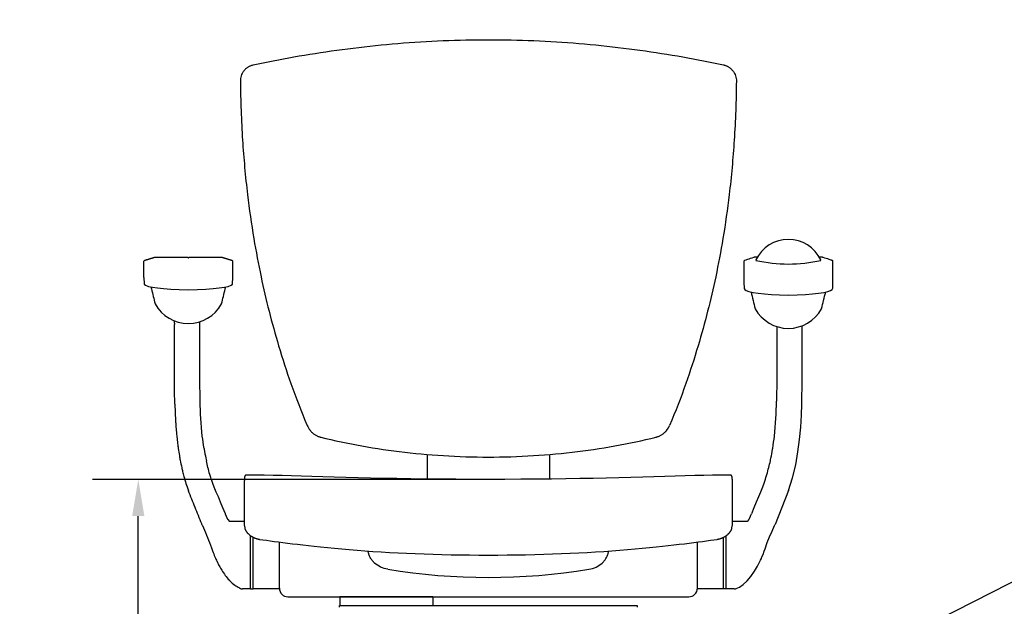
# Model space of a CAD drawing. Extents: x -16892 to -2042, y -70995 to -56756.
# Drawn here: x -15891 to -15085, y -70431 to -69951 of the extents above; entities that cross this region are included whole.
import ezdxf

# ---------------------------------------------------------------- set-up
doc = ezdxf.new("R2010")
doc.units = 0
doc.header["$LTSCALE"] = 75
doc.header["$PDMODE"] = 35
doc.header["$PDSIZE"] = 5
doc.layers.get('0').update_dxf_attribs({"linetype": 'CONTINUOUS'})
doc.layers.get('Defpoints').update_dxf_attribs({"linetype": 'CONTINUOUS'})
for name, color, linetype in [('06___PRT_ALL_SURFS', 7, 'CONTINUOUS'), ('AXIS', 7, 'CONTINUOUS'), ('SURF', 7, 'CONTINUOUS')]:
    doc.layers.add(name, color=color, linetype=linetype)
doc.styles.get("Standard").update_dxf_attribs({"font": 'simplex'})
doc.dimstyles.get("Standard").update_dxf_attribs({"dimscale": 15, "dimtxt": 3, "dimasz": 2, "dimexe": 2.5, "dimexo": 0, "dimgap": 0.1, "dimtad": 0, "dimdec": 1, "dimzin": 1, "dimdsep": 46, "dimtxsty": 'Standard', "dimcen": -3, "dimdle": 1.25, "dimclrd": 6, "dimclre": 6, "dimclrt": 6, "dimadec": 1, "dimazin": 0, "dimtfac": 1, "dimtdec": 1, "dimtofl": 0, "dimtmove": 2, "dimatfit": 3, "dimfxl": 1, "dimtvp": 1.5, "dimtolj": 1, "dimtzin": 1, "dimarcsym": 0})

# ---------------------------------------------------------------- blocks, each defined once
blk = doc.blocks.new('*D887')
at = {"color": 6, "lineweight": -2}
blk.add_line((-14131.2, -70493.02), (-13921.57, -70493.02), dxfattribs=at)
for start, end in [(17.22146, 24.70629), (2.29371, 9.77854)]:
    blk.add_arc((-14708.5, -70493.02), 749.44, start, end, dxfattribs=at)
at = {"color": 6}
for points in [[(-14023.17, -70177.6), (-14032.17, -70181.96), (-14040.75, -70152.79)], [(-13964.67, -70463.13), (-13954.67, -70462.93), (-13959.07, -70493.02)]]:
    blk.add_solid(points, dxfattribs=at)
at = {"layer": 'Defpoints', "color": 0}
for p in [(-13014.77, -69630.02), (-13968.3, -70375.79), (-14430.2, -70493.02), (-14131.2, -70493.02), (-15693.57, -70994.94)]:
    blk.add_point(p, dxfattribs=at)
at = {"color": 6, "insert": (-13979.78, -70318.07), "char_height": 45, "attachment_point": 5, "rotation": 283.5}
blk.add_mtext('\\A1;27%%d', dxfattribs=at)
blk = doc.blocks.new('TWO87-va-rvp485')
at = {"color": 7, "linetype": 'Continuous'}
for p, q in [((-281.95, 665.12), (-281.95, 678.08)), ((-273.48, 681.46), (-281.24, 679.03)), ((-281.24, 679.03), (-273.48, 681.46)), ((-273.48, 681.46), (-273.33, 681.48)), ((-245.84, 681.48), (-273.33, 681.48)), ((-217.67, 681.48), (-245.16, 681.48)), ((-217.67, 681.48), (-217.52, 681.46)), ((-217.52, 681.46), (-209.76, 679.03)), ((-209.76, 679.03), (-217.52, 681.46)), ((-209.06, 678.04), (-209.05, 678.08)), ((-209.05, 665.12), (-209.05, 678.08)), ((209.05, 678.11), (209.06, 678.07)), ((209.05, 678.11), (209.05, 661.33)), ((210.55, 679.31), (209.71, 679.05)), ((211.2, 679.52), (210.55, 679.31)), ((212.07, 679.81), (211.2, 679.52)), ((213.11, 680.15), (212.07, 679.81)), ((214.29, 680.54), (213.11, 680.15)), ((215.55, 680.96), (214.29, 680.54)), ((216.9, 681.41), (215.55, 680.96)), ((217.33, 681.55), (216.9, 681.41)), ((217.4, 681.57), (217.32, 681.55)), ((217.47, 681.59), (217.4, 681.57)), ((217.55, 681.6), (217.47, 681.59)), ((217.64, 681.6), (217.55, 681.6)), ((217.74, 681.61), (217.64, 681.6)), ((217.87, 681.62), (217.74, 681.61)), ((218.03, 681.63), (217.87, 681.62)), ((218.2, 681.63), (218.03, 681.63)), ((218.4, 681.64), (218.2, 681.63)), ((218.62, 681.65), (218.4, 681.64)), ((218.87, 681.65), (218.62, 681.65)), ((219.13, 681.66), (218.87, 681.65)), ((219.41, 681.66), (219.13, 681.66)), ((219.7, 681.67), (219.41, 681.66)), ((220.12, 681.68), (219.7, 681.67)), ((271.29, 681.67), (270.93, 681.68)), ((271.59, 681.66), (271.29, 681.67)), ((271.87, 681.66), (271.59, 681.66)), ((272.13, 681.65), (271.87, 681.66)), ((272.37, 681.65), (272.13, 681.65)), ((272.59, 681.64), (272.37, 681.65)), ((272.79, 681.63), (272.59, 681.64)), ((272.97, 681.63), (272.79, 681.63)), ((273.13, 681.62), (272.97, 681.63)), ((273.26, 681.61), (273.13, 681.62)), ((273.36, 681.6), (273.26, 681.61)), ((273.45, 681.6), (273.36, 681.6)), ((273.53, 681.59), (273.45, 681.6)), ((273.6, 681.57), (273.53, 681.59)), ((273.68, 681.55), (273.6, 681.57)), ((274, 681.44), (273.67, 681.55)), ((275.29, 681.01), (274, 681.44)), ((276.52, 680.6), (275.29, 681.01)), ((277.68, 680.22), (276.52, 680.6)), ((278.75, 679.87), (277.68, 680.22)), ((279.66, 679.57), (278.75, 679.87)), ((280.37, 679.34), (279.66, 679.57)), ((280.81, 679.2), (280.37, 679.34)), ((281.95, 675.81), (281.95, 678.11)), ((-209.05, 671.7), (-209.05, 671.69)), ((-209.05, 671.59), (-209.05, 671.58)), ((281.95, 661.33), (281.95, 675.81)), ((-281.94, 665.08), (-281.95, 665.12)), ((-281.94, 665.08), (-281.73, 660.02)), ((-209.27, 660.02), (-209.06, 665.08)), ((-209.05, 665.12), (-209.06, 665.08)), ((209.05, 661.33), (209.06, 661.26)), ((209.06, 661.26), (209.27, 656.22)), ((281.74, 656.24), (281.94, 661.26)), ((281.94, 661.26), (281.95, 661.33)), ((-281.73, 660.02), (-281.73, 660.02)), ((-281.62, 659.72), (-280.49, 658.71)), ((-280.49, 658.71), (-278.18, 657.84)), ((-278.18, 657.84), (-274.92, 657.13)), ((-274.92, 657.13), (-270.81, 656.51)), ((-270.81, 656.51), (-265.81, 655.96)), ((-265.81, 655.96), (-259.88, 655.52)), ((-259.88, 655.52), (-252.93, 655.23)), ((-252.93, 655.23), (-245.5, 655.12)), ((-245.5, 655.12), (-238.04, 655.23)), ((-238.04, 655.23), (-231.09, 655.53)), ((-231.09, 655.53), (-225.15, 655.97)), ((-225.15, 655.97), (-220.14, 656.51)), ((-220.14, 656.51), (-216.02, 657.14)), ((-216.02, 657.14), (-212.77, 657.86)), ((-212.77, 657.86), (-210.49, 658.72)), ((-210.49, 658.72), (-209.38, 659.72)), ((209.27, 656.22), (209.75, 655.27)), ((209.75, 655.27), (211.01, 654.47)), ((211.01, 654.47), (213.22, 653.67)), ((213.22, 653.67), (216.57, 652.88)), ((216.57, 652.88), (220.85, 652.18)), ((270.22, 652.18), (274.51, 652.9)), ((274.51, 652.9), (277.84, 653.69)), ((277.84, 653.69), (280.02, 654.48)), ((280.02, 654.48), (281.25, 655.27)), ((281.25, 655.27), (281.74, 656.24)), ((220.85, 652.18), (225.87, 651.59)), ((225.87, 651.59), (231.59, 651.13)), ((231.59, 651.13), (238.27, 650.81)), ((238.27, 650.81), (245.5, 650.71)), ((245.5, 650.71), (252.76, 650.81)), ((252.76, 650.81), (259.45, 651.13)), ((259.45, 651.13), (265.18, 651.6)), ((265.18, 651.6), (270.22, 652.18)), ((-236.04, 628.37), (-236.01, 628.94)), ((-236.11, 603.55), (-236.1, 626.09)), ((-236.1, 626.1), (-236.09, 626.81)), ((-236.09, 626.81), (-236.07, 627.59)), ((-236.07, 627.59), (-236.04, 628.37)), ((236.1, 624.95), (236.11, 603.55)), ((256.89, 602.79), (256.9, 625.66)), ((-236.12, 582.58), (-236.11, 603.55)), ((236.11, 603.55), (236.12, 582.58)), ((256.87, 581.13), (256.89, 602.79)), ((-235.87, 564), (-236.12, 582.58)), ((236.12, 582.58), (235.87, 564)), ((256.57, 561.9), (256.87, 581.13)), ((-235.87, 564), (-235.87, 563.91)), ((-235.87, 563.91), (-235.87, 564)), ((235.87, 564), (235.87, 563.91)), ((-256.56, 561.81), (-256.56, 561.9)), ((-256.55, 561.7), (-256.56, 561.81)), ((-256.55, 561.5), (-256.55, 561.7)), ((256.21, 552.39), (256.55, 561.5)), ((256.55, 561.5), (256.57, 561.9)), ((255.61, 542.63), (256.21, 552.39)), ((254.69, 532.69), (255.61, 542.63)), ((253.35, 522.48), (254.69, 532.69)), ((251.46, 511.99), (253.35, 522.48)), ((248.85, 501.25), (251.46, 511.99)), ((-226.59, 499.86), (-226.82, 500.54)), ((-225.43, 496.54), (-226.59, 499.86)), ((226.59, 499.86), (225.43, 496.54)), ((226.82, 500.54), (226.59, 499.86)), ((245.51, 490.75), (248.85, 501.25)), ((-224.24, 493.5), (-225.43, 496.54)), ((-222.62, 489.61), (-224.24, 493.5)), ((224.24, 493.5), (222.62, 489.61)), ((225.43, 496.54), (224.24, 493.5)), ((-245.42, 490.78), (-245.49, 490.95)), ((-245.39, 490.69), (-245.42, 490.78)), ((-220.94, 485.57), (-222.62, 489.61)), ((-219.14, 481.28), (-220.94, 485.57)), ((220.94, 485.57), (219.14, 481.28)), ((222.62, 489.61), (220.94, 485.57)), ((-217.21, 476.64), (-219.14, 481.28)), ((-215.21, 471.87), (-217.21, 476.64)), ((219.14, 481.28), (217.21, 476.64)), ((-214.97, 471.28), (-215.22, 471.89)), ((-214.84, 470.94), (-214.97, 471.27)), ((-214.73, 470.68), (-214.84, 470.94)), ((-214.66, 470.49), (-214.73, 470.68)), ((-214.58, 470.31), (-214.66, 470.49)), ((-214.5, 470.11), (-214.58, 470.31)), ((-214.4, 469.88), (-214.5, 470.11)), ((-214.3, 469.65), (-214.4, 469.88)), ((-214.2, 469.42), (-214.3, 469.65)), ((-214.1, 469.19), (-214.2, 469.42)), ((-213.99, 468.97), (-214.1, 469.19)), ((-213.89, 468.75), (-213.99, 468.97)), ((-213.78, 468.51), (-213.89, 468.75)), ((-213.67, 468.27), (-213.78, 468.51)), ((-213.55, 468.02), (-213.67, 468.27)), ((-213.42, 467.76), (-213.55, 468.02)), ((-213.29, 467.5), (-213.42, 467.76)), ((-213.14, 467.19), (-213.29, 467.5)), ((213.36, 467.63), (213.14, 467.19)), ((213.49, 467.9), (213.36, 467.63)), ((213.62, 468.16), (213.49, 467.9)), ((213.74, 468.41), (213.62, 468.16)), ((213.85, 468.66), (213.74, 468.41)), ((213.96, 468.89), (213.85, 468.66)), ((214.07, 469.13), (213.96, 468.89)), ((214.17, 469.36), (214.07, 469.13)), ((214.28, 469.6), (214.17, 469.36)), ((214.47, 470.06), (215.22, 471.89)), ((-234.43, 463.24), (-234.56, 463.53)), ((-234.11, 462.52), (-234.43, 463.24)), ((-234.12, 462.53), (-233.98, 462.22)), ((-199.73, 465.4), (-211.77, 465.4)), ((211.77, 465.4), (199.73, 465.4)), ((213.14, 467.19), (211.77, 465.4)), ((232.11, 457.55), (234.1, 462.15)), ((234.1, 462.15), (234.43, 462.9)), ((234.43, 462.9), (234.55, 463.18)), ((234.55, 463.19), (234.55, 463.18)), ((-192.5, 410.4), (-192.5, 452.67)), ((192.5, 410.4), (192.5, 452.67)), ((228.23, 448.25), (230.17, 452.97)), ((230.17, 452.97), (232.11, 457.55)), ((-226.24, 443.25), (-226.2, 443.11)), ((-171, 423.32), (-171, 448.71)), ((171, 423.32), (171, 448.71)), ((225.68, 441.18), (226.36, 443.21)), ((226.36, 443.21), (228.23, 448.25)), ((226.36, 443.21), (226.36, 443.21)), ((-98.42, 441.37), (-98.38, 441.11)), ((98.42, 441.37), (98.38, 441.11)), ((222.66, 433.82), (223.36, 435.36)), ((223.36, 435.36), (223.85, 436.48)), ((223.85, 436.48), (224.73, 438.63)), ((224.73, 438.63), (225.68, 441.18)), ((-222.08, 432.84), (-222.04, 432.76)), ((217.69, 424.78), (220.26, 429.1)), ((220.26, 429.1), (220.83, 430.16)), ((220.83, 430.16), (221.59, 431.63)), ((221.59, 431.63), (222.13, 432.71)), ((222.13, 432.71), (222.66, 433.82)), ((-171, 410.9), (-171, 423.32)), ((171, 410.9), (171, 423.32)), ((211.69, 416.96), (214.64, 420.45)), ((214.64, 420.45), (217.69, 424.78)), ((202.79, 410.64), (205.38, 411.74)), ((205.38, 411.74), (208.58, 413.99)), ((208.58, 413.99), (211.69, 416.96)), ((-202.79, 410.64), (-202.8, 410.64)), ((-202.8, 410.64), (-202.14, 410.5)), ((-202.14, 410.5), (-201.32, 410.41)), ((-201.32, 410.41), (-201.08, 410.4)), ((-194.57, 410.4), (-201.08, 410.4)), ((-170.98, 410.4), (-192.5, 410.4)), ((-164, 403.9), (164, 403.9)), ((192.5, 410.4), (171, 410.4)), ((201.08, 410.4), (194.57, 410.4)), ((201.08, 410.4), (201.32, 410.41)), ((201.32, 410.41), (202.14, 410.5)), ((202.14, 410.5), (202.79, 410.64)), ((-121.67, 395.4), (-121.67, 396.9))]:
    blk.add_line(p, q, dxfattribs=at)
at = {"color": 2, "linetype": 'Continuous'}
for p, q in [((218.93, 679.56), (218.88, 679.37)), ((218.88, 679.37), (218.88, 679.37)), ((272.12, 679.37), (272.07, 679.56)), ((272.12, 679.37), (272.12, 679.37))]:
    blk.add_line(p, q, dxfattribs=at)
for p, q in [((280.81, 679.2), (281.24, 679.07)), ((281.95, 678.11), (281.95, 678.11)), ((-281.62, 659.73), (-281.62, 659.72)), ((-209.38, 659.72), (-209.37, 659.74)), ((-272.69, 643.53), (-272.65, 643.47)), ((-218.31, 643.53), (-218.35, 643.47)), ((218.33, 639.52), (218.36, 639.5)), ((272.67, 639.52), (272.64, 639.5)), ((-256.9, 626.08), (-256.9, 626.02)), ((-236.1, 626.1), (-236.1, 626.09)), ((-256.55, 561.5), (-255.95, 547.74)), ((245.51, 490.75), (234.55, 463.19)), ((217.21, 476.64), (215.22, 471.89)), ((214.47, 470.06), (214.28, 469.6)), ((-213.14, 467.19), (-211.77, 465.4)), ((-194.57, 410.4), (-194.5, 410.4)), ((-45.5, 403.9), (-121.5, 403.9))]:
    blk.add_line(p, q)
at = {"color": 0, "linetype": 'Continuous'}
for p, q in [((-50, 520.34), (-50, 500.23)), ((50, 520.34), (50, 500.23))]:
    blk.add_line(p, q, dxfattribs=at)
at = {"color": 6, "linetype": 'Continuous'}
for p, q in [((-199.65, 499.6), (-199.66, 499.4)), ((-199.64, 499.79), (-199.65, 499.6)), ((-199.63, 499.96), (-199.64, 499.79)), ((-199.62, 500.26), (-199.63, 500.12)), ((-199.63, 500.12), (-199.63, 499.96)), ((-199.61, 500.39), (-199.62, 500.26)), ((-199.6, 500.6), (-199.61, 500.5)), ((-199.61, 500.5), (-199.61, 500.39)), ((-199.59, 500.79), (-199.6, 500.6)), ((-199.58, 500.95), (-199.59, 500.79)), ((-199.57, 501.1), (-199.58, 500.95)), ((-199.56, 501.23), (-199.57, 501.1)), ((-199.54, 501.36), (-199.56, 501.23)), ((-199.53, 501.47), (-199.54, 501.41)), ((-199.54, 501.41), (-199.54, 501.36)), ((-199.52, 501.57), (-199.53, 501.52)), ((-199.53, 501.52), (-199.53, 501.47)), ((-199.51, 501.67), (-199.52, 501.62)), ((-199.52, 501.62), (-199.52, 501.57)), ((-199.5, 501.71), (-199.51, 501.67)), ((-199.49, 501.8), (-199.5, 501.76)), ((-199.5, 501.76), (-199.5, 501.71)), ((-199.48, 501.84), (-199.49, 501.8)), ((-199.47, 501.93), (-199.48, 501.89)), ((-199.48, 501.89), (-199.48, 501.84)), ((-199.46, 501.97), (-199.47, 501.93)), ((-199.45, 502.04), (-199.46, 502)), ((-199.46, 502), (-199.46, 501.97)), ((-199.44, 502.08), (-199.45, 502.04)), ((-199.43, 502.12), (-199.44, 502.08)), ((-199.42, 502.16), (-199.43, 502.12)), ((-199.41, 502.2), (-199.42, 502.16)), ((-199.4, 502.24), (-199.41, 502.2)), ((-199.39, 502.27), (-199.4, 502.24)), ((-199.38, 502.31), (-199.39, 502.27)), ((-199.36, 502.35), (-199.38, 502.31)), ((-199.35, 502.39), (-199.36, 502.35)), ((-199.33, 502.43), (-199.35, 502.39)), ((-199.31, 502.48), (-199.33, 502.43)), ((-199.3, 502.52), (-199.31, 502.48)), ((-199.28, 502.56), (-199.3, 502.52)), ((-199.25, 502.6), (-199.28, 502.56)), ((-199.23, 502.65), (-199.25, 502.6)), ((-199.2, 502.69), (-199.23, 502.65)), ((-199.17, 502.74), (-199.2, 502.69)), ((-199.14, 502.78), (-199.17, 502.74)), ((-199.11, 502.83), (-199.14, 502.78)), ((-199.07, 502.87), (-199.11, 502.83)), ((-199.04, 502.92), (-199.07, 502.87)), ((-199, 502.96), (-199.04, 502.92)), ((-198.95, 503), (-199, 502.96)), ((-198.91, 503.04), (-198.95, 503)), ((-198.86, 503.08), (-198.91, 503.04)), ((-198.81, 503.12), (-198.86, 503.08)), ((-198.76, 503.16), (-198.81, 503.12)), ((-198.71, 503.2), (-198.76, 503.16)), ((-198.65, 503.23), (-198.71, 503.2)), ((-198.59, 503.27), (-198.65, 503.23)), ((-198.52, 503.3), (-198.59, 503.27)), ((-198.46, 503.33), (-198.52, 503.3)), ((-198.39, 503.35), (-198.46, 503.33)), ((-198.32, 503.37), (-198.39, 503.35)), ((-198.25, 503.39), (-198.32, 503.37)), ((-198.17, 503.41), (-198.25, 503.39)), ((-198.1, 503.42), (-198.17, 503.41)), ((-198.02, 503.43), (-198.1, 503.42)), ((-197.95, 503.44), (-198.02, 503.43)), ((-197.88, 503.44), (-197.95, 503.44)), ((13.51, 499.97), (0, 499.95)), ((26.61, 500.03), (13.51, 499.97)), ((39.27, 500.12), (26.61, 500.03)), ((51.53, 500.25), (39.27, 500.12)), ((63.37, 500.4), (51.53, 500.25)), ((74.81, 500.57), (63.37, 500.4)), ((85.86, 500.77), (74.81, 500.57)), ((96.52, 500.98), (85.86, 500.77)), ((106.8, 501.21), (96.52, 500.98)), ((116.71, 501.45), (106.8, 501.21)), ((126.28, 501.71), (116.71, 501.45)), ((135.51, 501.98), (126.28, 501.71)), ((144.41, 502.25), (135.51, 501.98)), ((152.95, 502.53), (144.41, 502.25)), ((161.09, 502.8), (152.95, 502.53)), ((168.82, 503.01), (161.09, 502.8)), ((176.2, 503.17), (168.82, 503.01)), ((183.44, 503.3), (176.2, 503.17)), ((190.72, 503.38), (183.44, 503.3)), ((197.88, 503.44), (190.72, 503.38)), ((197.95, 503.44), (197.88, 503.44)), ((198.02, 503.43), (197.95, 503.44)), ((198.1, 503.42), (198.02, 503.43)), ((198.17, 503.41), (198.1, 503.42)), ((198.25, 503.39), (198.17, 503.41)), ((198.32, 503.37), (198.25, 503.39)), ((198.39, 503.35), (198.32, 503.37)), ((198.46, 503.33), (198.39, 503.35)), ((198.52, 503.3), (198.46, 503.33)), ((198.59, 503.27), (198.52, 503.3)), ((198.65, 503.23), (198.59, 503.27)), ((198.71, 503.2), (198.65, 503.23)), ((198.76, 503.16), (198.71, 503.2)), ((198.81, 503.12), (198.76, 503.16)), ((198.86, 503.08), (198.81, 503.12)), ((198.91, 503.04), (198.86, 503.08)), ((198.95, 503), (198.91, 503.04)), ((199, 502.96), (198.95, 503)), ((199.04, 502.92), (199, 502.96)), ((199.07, 502.87), (199.04, 502.92)), ((199.11, 502.83), (199.07, 502.87)), ((199.14, 502.78), (199.11, 502.83)), ((199.17, 502.74), (199.14, 502.78)), ((199.2, 502.69), (199.17, 502.74)), ((199.23, 502.65), (199.2, 502.69)), ((199.25, 502.6), (199.23, 502.65)), ((199.28, 502.56), (199.25, 502.6)), ((199.3, 502.52), (199.28, 502.56)), ((199.31, 502.48), (199.3, 502.52)), ((199.33, 502.43), (199.31, 502.48)), ((199.35, 502.39), (199.33, 502.43)), ((199.36, 502.35), (199.35, 502.39)), ((199.38, 502.31), (199.36, 502.35)), ((199.39, 502.27), (199.38, 502.31)), ((199.4, 502.24), (199.39, 502.27)), ((199.41, 502.2), (199.4, 502.24)), ((199.42, 502.16), (199.41, 502.2)), ((199.43, 502.12), (199.42, 502.16)), ((199.44, 502.08), (199.43, 502.12)), ((199.45, 502.04), (199.44, 502.08)), ((199.46, 502), (199.45, 502.04)), ((199.46, 501.97), (199.46, 502)), ((199.47, 501.93), (199.46, 501.97)), ((199.48, 501.89), (199.47, 501.93)), ((199.48, 501.84), (199.48, 501.89)), ((199.49, 501.8), (199.48, 501.84)), ((199.5, 501.76), (199.49, 501.8)), ((199.5, 501.71), (199.5, 501.76)), ((199.51, 501.67), (199.5, 501.71)), ((199.52, 501.62), (199.51, 501.67)), ((199.52, 501.57), (199.52, 501.62)), ((199.53, 501.52), (199.52, 501.57)), ((199.53, 501.47), (199.53, 501.52)), ((199.54, 501.41), (199.53, 501.47)), ((199.54, 501.36), (199.54, 501.41)), ((199.56, 501.23), (199.54, 501.36)), ((199.57, 501.1), (199.56, 501.23)), ((199.58, 500.95), (199.57, 501.1)), ((199.59, 500.79), (199.58, 500.95)), ((199.6, 500.6), (199.59, 500.79)), ((199.61, 500.5), (199.6, 500.6)), ((199.61, 500.39), (199.61, 500.5)), ((199.62, 500.26), (199.61, 500.39)), ((199.63, 500.12), (199.62, 500.26)), ((199.63, 499.97), (199.63, 500.12)), ((199.64, 499.79), (199.63, 499.97)), ((199.65, 499.6), (199.64, 499.79)), ((199.66, 499.41), (199.65, 499.6)), ((-199.7, 497.6), (-199.71, 466.67)), ((-199.69, 498.19), (-199.7, 497.9)), ((-199.7, 497.9), (-199.7, 497.6)), ((-199.68, 498.47), (-199.69, 498.19)), ((-199.67, 498.96), (-199.68, 498.72)), ((-199.68, 498.72), (-199.68, 498.47)), ((-199.66, 499.19), (-199.67, 498.96)), ((-199.66, 499.4), (-199.66, 499.19)), ((199.66, 499.19), (199.66, 499.41)), ((199.67, 498.97), (199.66, 499.19)), ((199.68, 498.72), (199.67, 498.97)), ((199.68, 498.47), (199.68, 498.72)), ((199.69, 498.19), (199.68, 498.47)), ((199.7, 497.9), (199.69, 498.19)), ((199.7, 497.6), (199.7, 497.9)), ((199.71, 466.67), (199.7, 497.6)), ((-199.74, 464.7), (-199.75, 464.21)), ((-199.75, 464.21), (-199.75, 463.68)), ((-199.75, 463.68), (-199.75, 463.48)), ((-199.75, 463.48), (-199.74, 463.27)), ((-199.73, 465.57), (-199.74, 465.15)), ((-199.74, 465.15), (-199.74, 464.7)), ((-199.74, 463.27), (-199.72, 463.05)), ((-199.72, 465.96), (-199.73, 465.57)), ((-199.71, 466.67), (-199.72, 466.33)), ((-199.72, 466.33), (-199.72, 465.96)), ((-199.72, 463.05), (-199.69, 462.83)), ((-199.69, 462.83), (-199.68, 462.8)), ((-199.28, 460.21), (-199.25, 460.03)), ((-199.25, 460.03), (-199.2, 459.82)), ((-199.2, 459.82), (-199.15, 459.6)), ((-199.15, 459.6), (-199.08, 459.37)), ((-199.08, 459.37), (-199, 459.14)), ((199, 459.15), (199.08, 459.37)), ((199.08, 459.37), (199.15, 459.6)), ((199.15, 459.6), (199.2, 459.82)), ((199.2, 459.82), (199.25, 460.04)), ((199.25, 460.04), (199.28, 460.21)), ((199.28, 460.21), (199.69, 462.83)), ((199.69, 462.83), (199.72, 463.05)), ((199.72, 466.33), (199.71, 466.67)), ((199.72, 465.96), (199.72, 466.33)), ((199.73, 465.57), (199.72, 465.96)), ((199.72, 463.05), (199.74, 463.27)), ((199.74, 465.15), (199.73, 465.57)), ((199.74, 464.7), (199.74, 465.15)), ((199.75, 464.21), (199.74, 464.7)), ((199.74, 463.27), (199.75, 463.48)), ((199.75, 463.68), (199.75, 464.21)), ((199.75, 463.48), (199.75, 463.68)), ((-199, 459.14), (-198.91, 458.91)), ((-198.91, 458.91), (-198.81, 458.68)), ((-198.81, 458.68), (-198.7, 458.44)), ((-198.7, 458.44), (-198.58, 458.21)), ((-198.58, 458.21), (-198.45, 457.97)), ((-198.45, 457.97), (-198.31, 457.72)), ((-198.31, 457.72), (-198.15, 457.48)), ((-198.15, 457.48), (-197.99, 457.24)), ((-197.99, 457.24), (-197.81, 457)), ((-197.81, 457), (-197.63, 456.76)), ((-197.63, 456.76), (-197.44, 456.52)), ((-197.44, 456.52), (-197.23, 456.29)), ((-197.23, 456.29), (-197.02, 456.05)), ((-197.02, 456.05), (-196.8, 455.82)), ((-196.8, 455.82), (-196.58, 455.59)), ((-196.58, 455.59), (-196.34, 455.36)), ((-196.34, 455.36), (-196.1, 455.14)), ((-196.1, 455.14), (-195.85, 454.92)), ((-195.85, 454.92), (-195.6, 454.71)), ((-195.6, 454.71), (-195.34, 454.5)), ((-195.34, 454.5), (-195.07, 454.29)), ((-195.07, 454.29), (-194.8, 454.09)), ((-194.8, 454.09), (-194.53, 453.89)), ((-194.53, 453.89), (-194.25, 453.7)), ((-194.25, 453.7), (-193.97, 453.52)), ((-193.97, 453.52), (-193.68, 453.34)), ((-193.68, 453.34), (-193.39, 453.16)), ((-193.39, 453.16), (-193.1, 453)), ((-193.1, 453), (-192.81, 452.83)), ((-192.81, 452.83), (-192.51, 452.68)), ((-192.51, 452.68), (-192.22, 452.53)), ((-192.22, 452.53), (-191.92, 452.39)), ((-191.92, 452.39), (-191.62, 452.25)), ((-191.62, 452.25), (-191.32, 452.12)), ((-191.32, 452.12), (-191.02, 451.99)), ((-191.02, 451.99), (-190.72, 451.87)), ((-190.72, 451.87), (-190.42, 451.76)), ((-190.42, 451.76), (-190.12, 451.65)), ((-190.12, 451.65), (-189.82, 451.55)), ((-189.82, 451.55), (-189.52, 451.46)), ((-189.52, 451.46), (-189.22, 451.37)), ((-189.22, 451.37), (-188.92, 451.29)), ((-188.92, 451.29), (-188.62, 451.22)), ((-188.62, 451.22), (-188.33, 451.15)), ((188.33, 451.15), (188.63, 451.22)), ((188.63, 451.22), (188.92, 451.29)), ((188.92, 451.29), (189.22, 451.37)), ((189.22, 451.37), (189.52, 451.46)), ((189.52, 451.46), (189.82, 451.56)), ((189.82, 451.56), (190.12, 451.66)), ((190.12, 451.66), (190.42, 451.76)), ((190.42, 451.76), (190.72, 451.87)), ((190.72, 451.87), (191.02, 451.99)), ((191.02, 451.99), (191.32, 452.12)), ((191.32, 452.12), (191.62, 452.25)), ((191.62, 452.25), (191.92, 452.39)), ((191.92, 452.39), (192.22, 452.53)), ((192.22, 452.53), (192.51, 452.68)), ((192.51, 452.68), (192.81, 452.83)), ((192.81, 452.83), (193.1, 453)), ((193.1, 453), (193.39, 453.17)), ((193.39, 453.17), (193.68, 453.34)), ((193.68, 453.34), (193.97, 453.52)), ((193.97, 453.52), (194.25, 453.7)), ((194.25, 453.7), (194.53, 453.9)), ((194.53, 453.9), (194.81, 454.09)), ((194.81, 454.09), (195.08, 454.29)), ((195.08, 454.29), (195.34, 454.5)), ((195.34, 454.5), (195.6, 454.71)), ((195.6, 454.71), (195.85, 454.92)), ((195.85, 454.92), (196.1, 455.14)), ((196.1, 455.14), (196.34, 455.37)), ((196.34, 455.37), (196.58, 455.59)), ((196.58, 455.59), (196.81, 455.82)), ((196.81, 455.82), (197.03, 456.05)), ((197.03, 456.05), (197.24, 456.29)), ((197.24, 456.29), (197.44, 456.52)), ((197.44, 456.52), (197.63, 456.76)), ((197.63, 456.76), (197.82, 457)), ((197.82, 457), (197.99, 457.24)), ((197.99, 457.24), (198.15, 457.48)), ((198.15, 457.48), (198.31, 457.73)), ((198.31, 457.73), (198.45, 457.97)), ((198.45, 457.97), (198.58, 458.21)), ((198.58, 458.21), (198.71, 458.45)), ((198.71, 458.45), (198.82, 458.68)), ((198.82, 458.68), (198.91, 458.92)), ((198.91, 458.92), (199, 459.15)), ((-188.33, 451.15), (-188.03, 451.08)), ((-188.03, 451.08), (-187.73, 451.02)), ((-187.73, 451.02), (-187.44, 450.97)), ((-187.44, 450.97), (-187.15, 450.92)), ((-187.15, 450.92), (-184.52, 450.53)), ((-184.52, 450.53), (-181.65, 450.13)), ((-181.65, 450.13), (-178.58, 449.7)), ((-178.58, 449.7), (-175.3, 449.27)), ((-175.3, 449.27), (-171.84, 448.81)), ((-171.84, 448.81), (-168.19, 448.35)), ((-168.19, 448.35), (-164.36, 447.87)), ((-164.36, 447.87), (-160.37, 447.37)), ((-160.37, 447.37), (-156.2, 446.85)), ((-156.2, 446.85), (-151.84, 446.32)), ((-151.84, 446.32), (-147.25, 445.79)), ((-147.25, 445.79), (-142.41, 445.25)), ((-142.41, 445.25), (-137.26, 444.7)), ((-137.26, 444.7), (-131.76, 444.15)), ((-131.76, 444.15), (-125.98, 443.6)), ((-125.98, 443.6), (-119.99, 443.06)), ((119.99, 443.06), (125.98, 443.6)), ((125.98, 443.6), (131.76, 444.15)), ((131.76, 444.15), (137.26, 444.7)), ((137.26, 444.7), (142.41, 445.25)), ((142.41, 445.25), (147.25, 445.79)), ((147.25, 445.79), (151.84, 446.32)), ((151.84, 446.32), (156.2, 446.85)), ((156.2, 446.85), (160.37, 447.37)), ((160.37, 447.37), (164.36, 447.87)), ((164.36, 447.87), (168.19, 448.35)), ((168.19, 448.35), (171.84, 448.81)), ((171.84, 448.81), (175.3, 449.27)), ((175.3, 449.27), (178.58, 449.7)), ((178.58, 449.7), (181.65, 450.13)), ((181.65, 450.13), (184.52, 450.53)), ((184.52, 450.53), (187.15, 450.92)), ((187.15, 450.92), (187.44, 450.97)), ((187.44, 450.97), (187.73, 451.02)), ((187.73, 451.02), (188.03, 451.08)), ((188.03, 451.08), (188.33, 451.15)), ((-119.99, 443.06), (-113.82, 442.54)), ((-113.82, 442.54), (-107.48, 442.03)), ((-107.48, 442.03), (-101.01, 441.55)), ((-101.01, 441.55), (-94.4, 441.1)), ((-94.4, 441.1), (-87.68, 440.67)), ((-87.68, 440.67), (-80.84, 440.27)), ((-80.84, 440.27), (-73.9, 439.9)), ((-73.9, 439.9), (-66.87, 439.56)), ((-66.87, 439.56), (-59.76, 439.25)), ((-59.76, 439.25), (-52.56, 438.98)), ((-52.56, 438.98), (-45.29, 438.74)), ((-45.29, 438.74), (-37.94, 438.54)), ((-37.94, 438.54), (-30.51, 438.37)), ((-30.51, 438.37), (-23.01, 438.24)), ((-23.01, 438.24), (-15.42, 438.15)), ((-15.42, 438.15), (-7.75, 438.09)), ((-7.75, 438.09), (0, 438.07)), ((0, 438.07), (7.75, 438.09)), ((7.75, 438.09), (15.42, 438.15)), ((15.42, 438.15), (23.01, 438.24)), ((23.01, 438.24), (30.51, 438.37)), ((30.51, 438.37), (37.94, 438.54)), ((37.94, 438.54), (45.29, 438.74)), ((45.29, 438.74), (52.56, 438.98)), ((52.56, 438.98), (59.76, 439.25)), ((59.76, 439.25), (66.87, 439.56)), ((66.87, 439.56), (73.9, 439.9)), ((73.9, 439.9), (80.84, 440.27)), ((80.84, 440.27), (87.68, 440.67)), ((87.68, 440.67), (94.4, 441.1)), ((94.4, 441.1), (101.01, 441.55)), ((101.01, 441.55), (107.48, 442.03)), ((107.48, 442.03), (113.82, 442.54)), ((113.82, 442.54), (119.99, 443.06))]:
    blk.add_line(p, q, dxfattribs=at)
at = {"linetype": 'Continuous'}
for p, q in [((-121.67, 396.9), (121.67, 396.9)), ((121.67, 396.9), (121.67, 395.4))]:
    blk.add_line(p, q, dxfattribs=at)
at = {"color": 2, "linetype": 'Continuous'}
blk.add_arc((245.5, 666.64), 29.55, 25.92861, 154.07136, dxfattribs=at)
at = {"color": 7, "linetype": 'Continuous'}
for centre, radius, start, end in [((-280.89, 678.06), 1.05, 157.12593, 165.11804), ((-273.33, 680.98), 0.5, 90, 107.37925), ((-217.67, 680.98), 0.5, 72.63891, 90), ((-210.11, 678.06), 1.05, 14.8867, 22.01976), ((-281.24, 660.03), 0.489, 210.62531, 218.33767), ((2855.48, 1407.02), 3219.99, 193.49319, 193.71607), ((-3346.48, 1407.02), 3219.99, 346.28393, 346.50681), ((3339.99, 1402.26), 3213.5, 193.47855, 193.73041), ((-2848.99, 1402.26), 3213.5, 346.26959, 346.52145), ((-245.5, 658.46), 31.01, 208.89634, 331.10365), ((-294.78, 625.97), 37.88, 0.17039, 1.17349), ((87.16, 568.6), 343.75, 183.47907, 184.09762), ((60.49, 566.69), 317.01, 184.09724, 185.07204), ((29.12, 563.95), 285.52, 185.0799, 185.87687), ((2.58, 561.19), 258.83, 185.87175, 187.09701), ((-19.32, 558.48), 236.77, 187.10107, 188.08173), ((-40.67, 555.42), 215.19, 188.07358, 189.61592), ((-39.64, 556.21), 195.49, 189.10177, 189.30164), ((-49.67, 554.54), 185.33, 189.29104, 191.59951), ((49.67, 554.54), 185.33, 348.40049, 350.70896), ((39.64, 556.21), 195.49, 350.69836, 350.89823), ((-58.84, 552.37), 196.78, 189.6243, 190.76572), ((-63.01, 551.89), 171.72, 191.62906, 192.34214), ((63.01, 551.89), 171.72, 347.65786, 348.37094), ((-74.57, 549.35), 180.76, 190.75567, 192.73235), ((-87.34, 546.5), 167.67, 192.74465, 193.81291), ((-149.74, 467.93), 80.4, 202.98519, 205.87742), ((-151.51, 467.06), 78.43, 205.93846, 208.77933), ((-153.82, 465.82), 75.81, 208.79876, 208.92963), ((0, 929.63), 509.85, 260.71098, 279.28902), ((-182.29, 444.97), 40.43, 222.86206, 223.64645), ((-164, 410.9), 7, 180, 270), ((164, 410.9), 7, 270, 0), ((-202.36, 412.26), 1.67, 246.70621, 254.92561)]:
    blk.add_arc(centre, radius, start, end, dxfattribs=at)
for centre, radius, start, end in [((-245.5, 681.57), 0.348, 195.31428, 344.66824), ((245.5, 654.5), 31.01, 208.92684, 331.07318)]:
    blk.add_arc(centre, radius, start, end)
at = {"color": 2}
blk.add_arc((245.5, 794.88), 118.76, 257.08357, 282.91553, dxfattribs=at)
at = {"color": 7, "linetype": 'Continuous'}
for points in [[(-281.95, 678.08), (-281.95, 678.16), (-281.93, 678.25), (-281.91, 678.33)], [(-281.86, 678.47), (-281.75, 678.73), (-281.51, 678.95), (-281.24, 679.03)], [(-281.24, 679.03), (-281.51, 678.95), (-281.75, 678.73), (-281.86, 678.47)], [(-209.37, 678.81), (-209.48, 678.91), (-209.62, 678.99), (-209.76, 679.03)], [(-209.37, 678.81), (-209.48, 678.91), (-209.62, 678.99), (-209.76, 679.03)], [(-209.13, 678.46), (-209.18, 678.59), (-209.27, 678.71), (-209.37, 678.81)], [(-209.13, 678.46), (-209.18, 678.59), (-209.27, 678.71), (-209.37, 678.81)], [(-209.05, 678.08), (-209.05, 678.16), (-209.07, 678.25), (-209.09, 678.33)], [(-281.66, 659.78), (-281.7, 659.85), (-281.73, 659.94), (-281.73, 660.02)], [(-276.03, 657.37), (-275.9, 656.82), (-275.77, 656.26), (-275.63, 655.7)], [(-215.37, 655.7), (-215.23, 656.26), (-215.1, 656.81), (-214.97, 657.37)], [(-209.37, 659.74), (-209.31, 659.82), (-209.27, 659.92), (-209.27, 660.02)], [(-257.02, 629.66), (-257, 629.26), (-256.98, 628.85), (-256.96, 628.44)], [(-256.96, 628.44), (-256.96, 628.43), (-256.96, 628.41), (-256.96, 628.4)], [(-256.96, 628.4), (-256.94, 627.85), (-256.92, 627.3), (-256.91, 626.75)], [(235.87, 563.91), (235.87, 563.91), (235.87, 563.91), (235.87, 563.91)], [(-227.27, 446.16), (-226.91, 445.2), (-226.58, 444.22), (-226.24, 443.25)], [(-203.02, 410.72), (-203.41, 410.89), (-203.75, 411.23), (-203.92, 411.62)]]:
    blk.add_open_spline(points, degree=3, dxfattribs=at)
for points, knots in [([(209.71, 679.05), (209.53, 678.98), (209.19, 678.73), (209.06, 678.32), (209.05, 678.11)], [0.0412719, 0.0412719, 0.0412719, 0.0412719, 0.4985004, 1, 1, 1, 1]), ([(281.95, 678.11), (281.94, 678.32), (281.81, 678.75), (281.44, 679), (281.24, 679.07)], [0, 0, 0, 0, 0.501482, 1, 1, 1, 1]), ([(-256.56, 561.9), (-256.7, 567.25), (-256.9, 577.94), (-256.86, 599.32), (-256.89, 615.34), (-256.9, 626.02)], [0, 0, 0, 0, 0.250409, 0.500395, 1, 1, 1, 1]), ([(-232.67, 525.29), (-233.21, 528.66), (-234.92, 541.47), (-235.61, 554.4), (-235.87, 563.91)], [0, 0, 0, 0, 0.263916, 1, 1, 1, 1]), ([(232.67, 525.29), (233.21, 528.66), (234.92, 541.47), (235.61, 554.4), (235.87, 563.91)], [0, 0, 0, 0, 0.263916, 1, 1, 1, 1]), ([(-226.82, 500.54), (-227.2, 501.71), (-228.7, 506.54), (-229.95, 511.45), (-230.76, 515.18)], [0, 0, 0, 0, 0.243581, 1, 1, 1, 1]), ([(226.82, 500.54), (227.2, 501.71), (228.7, 506.54), (229.95, 511.45), (230.76, 515.18)], [0, 0, 0, 0, 0.243581, 1, 1, 1, 1]), ([(-250.16, 506.46), (-249.83, 505.1), (-248.47, 499.87), (-246.85, 494.71), (-245.49, 490.95)], [0, 0, 0, 0, 0.259909, 1, 1, 1, 1]), ([(-234.56, 463.53), (-236.38, 468.04), (-239.1, 474.81), (-242.77, 483.84), (-244.55, 488.39), (-245.39, 490.69)], [0, 0, 0, 0, 0.499144, 0.748809, 1, 1, 1, 1]), ([(-233.98, 462.22), (-232.85, 459.63), (-230.57, 454.29), (-228.33, 448.94), (-227.27, 446.16)], [0, 0, 0, 0, 0.48707, 1, 1, 1, 1]), ([(-226.2, 443.11), (-226.02, 442.56), (-225.29, 440.34), (-224.45, 438.16), (-223.76, 436.54)], [0, 0, 0, 0, 0.246516, 1, 1, 1, 1]), ([(-82.3, 426.47), (-84.31, 426.8), (-88.21, 427.98), (-92.44, 430.75), (-95.09, 433.58), (-96.67, 435.92), (-97.8, 438.44), (-98.24, 440.22), (-98.38, 441.11)], [0, 0, 0, 0, 0.264483, 0.51975, 0.643482, 0.76445, 0.883067, 1, 1, 1, 1]), ([(82.3, 426.47), (84.31, 426.8), (88.21, 427.98), (92.44, 430.75), (95.09, 433.58), (96.67, 435.92), (97.8, 438.44), (98.24, 440.22), (98.38, 441.11)], [0, 0, 0, 0, 0.264483, 0.51975, 0.643482, 0.76445, 0.883067, 1, 1, 1, 1]), ([(-220.17, 429.15), (-219.54, 428.01), (-217.12, 423.9), (-214.28, 420.01), (-211.93, 417.47)], [0, 0, 0, 0, 0.273764, 1, 1, 1, 1]), ([(-211.55, 417.06), (-210.3, 415.76), (-208.43, 414.02), (-205.77, 412.32), (-204.52, 411.78), (-203.92, 411.62)], [0, 0, 0, 0, 0.571946, 0.804325, 1, 1, 1, 1]), ([(-194.56, 410.4), (-194.56, 410.4), (-194.57, 410.4), (-194.57, 410.4), (-194.57, 410.4)], [0, 0, 0, 0, 0.513186, 1, 1, 1, 1]), ([(194.5, 410.68), (194.51, 410.61), (194.53, 410.53), (194.54, 410.41), (194.56, 410.4)], [0, 0, 0, 0, 0.708378, 1, 1, 1, 1]), ([(194.56, 410.4), (194.56, 410.4), (194.57, 410.4), (194.57, 410.4), (194.57, 410.4)], [0, 0, 0, 0, 0.513186, 1, 1, 1, 1])]:
    blk.add_open_spline(points, degree=3, knots=knots, dxfattribs=at)
at = {"color": 2, "linetype": 'Continuous'}
for points, knots in [([(218.88, 679.37), (218.88, 679.35), (218.89, 679.26), (218.92, 679.18), (218.95, 679.13)], [0, 0, 0, 0, 0.238323, 1, 1, 1, 1]), ([(272.05, 679.13), (272.06, 679.15), (272.1, 679.22), (272.12, 679.31), (272.12, 679.37)], [0, 0, 0, 0, 0.268655, 1, 1, 1, 1])]:
    blk.add_open_spline(points, degree=3, knots=knots, dxfattribs=at)
at = {"layer": '06___PRT_ALL_SURFS', "color": 6, "linetype": 'Continuous'}
for p, q in [((-96.98, 854.09), (-101.53, 853.58)), ((-92.41, 854.57), (-96.98, 854.09)), ((-87.84, 855.03), (-92.41, 854.57)), ((-83.25, 855.46), (-87.84, 855.03)), ((-78.66, 855.88), (-83.25, 855.46)), ((-74.06, 856.27), (-78.66, 855.88)), ((-69.46, 856.64), (-74.06, 856.27)), ((-64.85, 856.98), (-69.46, 856.64)), ((-60.24, 857.31), (-64.85, 856.98)), ((-55.62, 857.6), (-60.24, 857.31)), ((-50.99, 857.88), (-55.62, 857.6)), ((-46.37, 858.13), (-50.99, 857.88)), ((-41.74, 858.36), (-46.37, 858.13)), ((-37.11, 858.56), (-41.74, 858.36)), ((-32.47, 858.74), (-37.11, 858.56)), ((-27.83, 858.9), (-32.47, 858.74)), ((-23.19, 859.03), (-27.83, 858.9)), ((-18.55, 859.14), (-23.19, 859.03)), ((-13.91, 859.22), (-18.55, 859.14)), ((-9.27, 859.28), (-13.91, 859.22)), ((-4.63, 859.32), (-9.27, 859.28)), ((0, 859.33), (-4.63, 859.32)), ((4.63, 859.32), (0, 859.33)), ((9.27, 859.28), (4.63, 859.32)), ((13.91, 859.22), (9.27, 859.28)), ((18.55, 859.14), (13.91, 859.22)), ((23.19, 859.03), (18.55, 859.14)), ((27.83, 858.9), (23.19, 859.03)), ((32.47, 858.74), (27.83, 858.9)), ((37.11, 858.56), (32.47, 858.74)), ((41.74, 858.36), (37.11, 858.56)), ((46.37, 858.13), (41.74, 858.36)), ((50.99, 857.88), (46.37, 858.13)), ((55.62, 857.6), (50.99, 857.88)), ((60.24, 857.31), (55.62, 857.6)), ((64.85, 856.98), (60.24, 857.31)), ((69.46, 856.64), (64.85, 856.98)), ((74.06, 856.27), (69.46, 856.64)), ((78.66, 855.88), (74.06, 856.27)), ((83.25, 855.46), (78.66, 855.88)), ((87.84, 855.03), (83.25, 855.46)), ((92.41, 854.57), (87.84, 855.03)), ((96.98, 854.09), (92.41, 854.57)), ((101.53, 853.58), (96.98, 854.09)), ((-154.79, 846.01), (-159.08, 845.26)), ((-150.47, 846.74), (-154.79, 846.01)), ((-146.13, 847.45), (-150.47, 846.74)), ((-141.76, 848.15), (-146.13, 847.45)), ((-137.37, 848.82), (-141.76, 848.15)), ((-132.96, 849.49), (-137.37, 848.82)), ((-128.53, 850.13), (-132.96, 849.49)), ((-124.07, 850.75), (-128.53, 850.13)), ((-119.6, 851.36), (-124.07, 850.75)), ((-115.11, 851.95), (-119.6, 851.36)), ((-110.6, 852.51), (-115.11, 851.95)), ((-106.07, 853.06), (-110.6, 852.51)), ((-101.53, 853.58), (-106.07, 853.06)), ((106.07, 853.06), (101.53, 853.58)), ((110.6, 852.51), (106.07, 853.06)), ((115.11, 851.95), (110.6, 852.51)), ((119.6, 851.36), (115.11, 851.95)), ((124.07, 850.75), (119.6, 851.36)), ((128.53, 850.13), (124.07, 850.75)), ((132.96, 849.49), (128.53, 850.13)), ((137.37, 848.82), (132.96, 849.49)), ((141.76, 848.15), (137.37, 848.82)), ((146.13, 847.45), (141.76, 848.15)), ((150.47, 846.74), (146.13, 847.45)), ((154.79, 846.01), (150.47, 846.74)), ((159.08, 845.26), (154.79, 846.01)), ((-194.82, 838.07), (-195.29, 837.87)), ((-194.33, 838.26), (-194.82, 838.07)), ((-193.84, 838.44), (-194.33, 838.26)), ((-193.34, 838.59), (-193.84, 838.44)), ((-192.83, 838.73), (-193.34, 838.59)), ((-192.33, 838.84), (-192.83, 838.73)), ((-188.3, 839.68), (-192.33, 838.84)), ((-184.22, 840.51), (-188.3, 839.68)), ((-180.11, 841.33), (-184.22, 840.51)), ((-175.97, 842.14), (-180.11, 841.33)), ((-171.79, 842.94), (-175.97, 842.14)), ((-167.58, 843.73), (-171.79, 842.94)), ((-163.35, 844.5), (-167.58, 843.73)), ((-159.08, 845.26), (-163.35, 844.5)), ((163.35, 844.5), (159.08, 845.26)), ((167.58, 843.73), (163.35, 844.5)), ((171.79, 842.94), (167.58, 843.73)), ((175.97, 842.14), (171.79, 842.94)), ((180.11, 841.33), (175.97, 842.14)), ((184.22, 840.51), (180.11, 841.33)), ((188.3, 839.68), (184.22, 840.51)), ((192.33, 838.84), (188.3, 839.68)), ((192.83, 838.73), (192.33, 838.84)), ((193.34, 838.59), (192.83, 838.73)), ((193.85, 838.43), (193.34, 838.59)), ((194.34, 838.26), (193.85, 838.43)), ((194.82, 838.07), (194.34, 838.26)), ((195.29, 837.86), (194.82, 838.07)), ((-199.89, 834.29), (-200.1, 834.03)), ((-199.59, 834.65), (-199.89, 834.29)), ((-199.27, 835), (-199.59, 834.65)), ((-198.94, 835.34), (-199.27, 835)), ((-198.59, 835.67), (-198.94, 835.34)), ((-198.23, 835.99), (-198.59, 835.67)), ((-197.85, 836.3), (-198.23, 835.99)), ((-197.46, 836.6), (-197.85, 836.3)), ((-197.05, 836.88), (-197.46, 836.6)), ((-196.63, 837.15), (-197.05, 836.88)), ((-196.19, 837.4), (-196.63, 837.15)), ((-195.75, 837.64), (-196.19, 837.4)), ((-195.29, 837.87), (-195.75, 837.64)), ((195.75, 837.64), (195.29, 837.86)), ((196.2, 837.4), (195.75, 837.64)), ((196.64, 837.14), (196.2, 837.4)), ((197.06, 836.87), (196.64, 837.14)), ((197.46, 836.59), (197.06, 836.87)), ((197.86, 836.29), (197.46, 836.59)), ((198.24, 835.99), (197.86, 836.29)), ((198.6, 835.67), (198.24, 835.99)), ((198.95, 835.33), (198.6, 835.67)), ((199.28, 834.99), (198.95, 835.33)), ((199.6, 834.64), (199.28, 834.99)), ((199.91, 834.28), (199.6, 834.64)), ((200.1, 834.03), (199.91, 834.28)), ((-145.86, 540.04), (-145.85, 540.04)), ((-145.86, 540.04), (-145.85, 540.04)), ((-145.86, 540.04), (-145.74, 539.9)), ((-145.74, 539.9), (-145.39, 539.48)), ((145.39, 539.48), (145.74, 539.9)), ((145.74, 539.9), (145.86, 540.04)), ((145.85, 540.04), (145.86, 540.04)), ((145.86, 540.04), (145.85, 540.04)), ((-145.39, 539.48), (-145.02, 539.08)), ((-145.02, 539.08), (-144.63, 538.68)), ((-144.63, 538.68), (-144.24, 538.3)), ((-144.24, 538.3), (-143.83, 537.93)), ((-143.83, 537.93), (-143.41, 537.57)), ((-143.41, 537.57), (-142.98, 537.23)), ((-142.98, 537.23), (-142.53, 536.91)), ((-142.53, 536.91), (-142.08, 536.6)), ((-142.08, 536.6), (-141.62, 536.3)), ((-141.62, 536.3), (-141.15, 536.03)), ((-141.15, 536.03), (-140.67, 535.77)), ((-140.67, 535.77), (-140.18, 535.52)), ((-140.18, 535.52), (-139.69, 535.3)), ((-139.69, 535.3), (-139.19, 535.09)), ((-139.19, 535.09), (-138.69, 534.9)), ((-138.69, 534.9), (-138.19, 534.73)), ((-138.19, 534.73), (-137.68, 534.58)), ((-137.68, 534.58), (-137.18, 534.45)), ((-137.15, 534.45), (-137.18, 534.46)), ((-137.18, 534.45), (-133.07, 533.47)), ((-137.15, 534.45), (-137.16, 534.47)), ((-133.07, 533.47), (-128.93, 532.51)), ((-128.93, 532.51), (-124.75, 531.58)), ((124.75, 531.58), (128.93, 532.51)), ((128.93, 532.51), (133.07, 533.47)), ((133.07, 533.47), (137.18, 534.45)), ((137.15, 534.45), (137.16, 534.47)), ((137.15, 534.45), (137.18, 534.46)), ((137.18, 534.45), (137.68, 534.58)), ((137.68, 534.58), (138.19, 534.73)), ((138.19, 534.73), (138.69, 534.9)), ((138.69, 534.9), (139.19, 535.09)), ((139.19, 535.09), (139.69, 535.3)), ((139.69, 535.3), (140.18, 535.52)), ((140.18, 535.52), (140.67, 535.77)), ((140.67, 535.77), (141.15, 536.03)), ((141.15, 536.03), (141.62, 536.3)), ((141.62, 536.3), (142.08, 536.6)), ((142.08, 536.6), (142.53, 536.91)), ((142.53, 536.91), (142.98, 537.23)), ((142.98, 537.23), (143.41, 537.57)), ((143.41, 537.57), (143.83, 537.93)), ((143.83, 537.93), (144.24, 538.3)), ((144.24, 538.3), (144.63, 538.68)), ((144.63, 538.68), (145.02, 539.08)), ((145.02, 539.08), (145.39, 539.48)), ((-124.75, 531.58), (-120.56, 530.68)), ((-120.56, 530.68), (-116.34, 529.81)), ((-116.34, 529.81), (-112.09, 528.97)), ((-112.09, 528.97), (-107.83, 528.15)), ((-107.83, 528.15), (-103.54, 527.37)), ((-103.54, 527.37), (-99.23, 526.61)), ((-99.23, 526.61), (-94.89, 525.89)), ((-94.89, 525.89), (-90.54, 525.19)), ((-90.54, 525.19), (-86.16, 524.53)), ((-86.16, 524.53), (-81.76, 523.9)), ((-81.76, 523.9), (-77.34, 523.3)), ((77.34, 523.3), (81.76, 523.9)), ((81.76, 523.9), (86.16, 524.53)), ((86.16, 524.53), (90.54, 525.19)), ((90.54, 525.19), (94.89, 525.89)), ((94.89, 525.89), (99.23, 526.61)), ((99.23, 526.61), (103.54, 527.37)), ((103.54, 527.37), (107.83, 528.15)), ((107.83, 528.15), (112.09, 528.97)), ((112.09, 528.97), (116.34, 529.81)), ((116.34, 529.81), (120.56, 530.68)), ((120.56, 530.68), (124.75, 531.58)), ((-77.34, 523.3), (-72.91, 522.73)), ((-72.91, 522.73), (-68.45, 522.19)), ((-68.45, 522.19), (-63.98, 521.69)), ((-63.98, 521.69), (-59.48, 521.22)), ((-59.48, 521.22), (-54.98, 520.78)), ((-54.98, 520.78), (-50.45, 520.38)), ((-50.45, 520.38), (-45.91, 520.01)), ((-45.91, 520.01), (-41.36, 519.68)), ((-41.36, 519.68), (-36.8, 519.38)), ((-36.8, 519.38), (-32.22, 519.11)), ((-32.22, 519.11), (-27.63, 518.88)), ((-27.63, 518.88), (-23.04, 518.68)), ((-23.04, 518.68), (-18.44, 518.52)), ((-18.44, 518.52), (-13.83, 518.4)), ((-13.83, 518.4), (-9.22, 518.31)), ((-9.22, 518.31), (-4.6, 518.25)), ((-4.6, 518.25), (0, 518.24)), ((0, 518.24), (4.6, 518.25)), ((4.6, 518.25), (9.22, 518.31)), ((9.22, 518.31), (13.83, 518.4)), ((13.83, 518.4), (18.44, 518.52)), ((18.44, 518.52), (23.04, 518.68)), ((23.04, 518.68), (27.63, 518.88)), ((27.63, 518.88), (32.22, 519.11)), ((32.22, 519.11), (36.8, 519.38)), ((36.8, 519.38), (41.36, 519.68)), ((41.36, 519.68), (45.91, 520.01)), ((45.91, 520.01), (50.45, 520.38)), ((50.45, 520.38), (54.98, 520.78)), ((54.98, 520.78), (59.48, 521.22)), ((59.48, 521.22), (63.98, 521.69)), ((63.98, 521.69), (68.45, 522.19)), ((68.45, 522.19), (72.91, 522.73)), ((72.91, 522.73), (77.34, 523.3))]:
    blk.add_line(p, q, dxfattribs=at)
for centre, radius, start, end in [((190.09, 826.34), 12.63, 37.53829, 38.68234), ((-132.66, 550.78), 17.01, 202.93915, 218.72453), ((-132.68, 550.76), 16.98, 218.72342, 219.12953), ((-132.85, 550.47), 16.67, 218.72275, 219.3267), ((132.85, 550.47), 16.67, 320.6733, 321.27725), ((132.68, 550.76), 16.98, 320.87047, 321.27658), ((132.66, 550.78), 17.01, 321.27547, 337.06085), ((-133.61, 549.18), 15.15, 253.64144, 256.3555), ((-137.12, 534.73), 0.289, 256.36239, 263.49863), ((-6.53, 1072.36), 553.54, 256.35129, 256.57009), ((6.53, 1072.36), 553.54, 283.42991, 283.64871), ((137.12, 534.73), 0.289, 276.50137, 283.63761), ((133.61, 549.18), 15.15, 283.6445, 286.35856), ((0, 1113.97), 595.74, 269.81535, 270.18465)]:
    blk.add_arc(centre, radius, start, end, dxfattribs=at)
for points, knots in [([(-200.1, 834.03), (-200.59, 833.42), (-201.45, 832.13), (-202.34, 830.03), (-202.85, 827.85), (-202.95, 826.37), (-202.94, 825.63)], [0, 0, 0, 0, 0.259749, 0.510082, 0.755284, 1, 1, 1, 1]), ([(200.1, 834.03), (200.59, 833.42), (201.45, 832.13), (202.34, 830.03), (202.85, 827.85), (202.95, 826.37), (202.94, 825.63)], [0, 0, 0, 0, 0.259749, 0.510082, 0.755284, 1, 1, 1, 1]), ([(-202.94, 825.63), (-202.76, 809.58), (-201.64, 778.59), (-197.74, 735.64), (-192.42, 698.37), (-186.4, 666.57), (-179.6, 637.29), (-171.54, 608.11), (-161.39, 576.89), (-153.09, 555.41), (-148.33, 544.15)], [0, 0, 0, 0, 0.166897, 0.322285, 0.44823, 0.558183, 0.658795, 0.760649, 0.872927, 1, 1, 1, 1]), ([(202.94, 825.63), (202.76, 809.58), (201.64, 778.59), (197.74, 735.64), (192.42, 698.37), (186.4, 666.57), (179.6, 637.29), (171.54, 608.11), (161.39, 576.89), (153.09, 555.41), (148.33, 544.15)], [0, 0, 0, 0, 0.166897, 0.322285, 0.44823, 0.558183, 0.658795, 0.760649, 0.872927, 1, 1, 1, 1])]:
    blk.add_open_spline(points, degree=3, knots=knots, dxfattribs=at)
at = {"layer": 'AXIS', "color": 7, "linetype": 'Continuous'}
for p, q in [((-194.5, 410.4), (-194.5, 453.87)), ((-192.5, 410.4), (-192.5, 452.67)), ((192.5, 410.4), (192.5, 452.67)), ((194.5, 410.4), (194.5, 453.87)), ((-194.5, 410.4), (-192.5, 410.4)), ((-121.5, 403.9), (-121.5, 396.9)), ((-45.5, 403.9), (-45.5, 396.9)), ((194.5, 410.4), (192.5, 410.4))]:
    blk.add_line(p, q, dxfattribs=at)
at = {"layer": 'SURF', "color": 6, "linetype": 'Continuous'}
for p, q in [((-190.72, 503.38), (-197.88, 503.44)), ((-183.44, 503.3), (-190.72, 503.38)), ((-176.2, 503.17), (-183.44, 503.3)), ((-168.82, 503.01), (-176.2, 503.17)), ((-161.09, 502.8), (-168.82, 503.01)), ((-152.95, 502.53), (-161.09, 502.8)), ((-144.41, 502.25), (-152.95, 502.53)), ((-135.51, 501.98), (-144.41, 502.25)), ((-126.28, 501.71), (-135.51, 501.98)), ((-116.71, 501.45), (-126.28, 501.71)), ((-106.8, 501.21), (-116.71, 501.45)), ((-96.52, 500.98), (-106.8, 501.21)), ((-85.86, 500.77), (-96.52, 500.98)), ((-74.81, 500.57), (-85.86, 500.77)), ((-63.37, 500.4), (-74.81, 500.57)), ((-51.53, 500.25), (-63.37, 500.4)), ((-39.27, 500.12), (-51.53, 500.25)), ((-26.61, 500.03), (-39.27, 500.12)), ((-13.51, 499.97), (-26.61, 500.03)), ((0, 499.95), (-13.51, 499.97)), ((-199.68, 462.8), (-199.28, 460.21))]:
    blk.add_line(p, q, dxfattribs=at)
blk = doc.blocks.new('*D928')
at = {"color": 6, "lineweight": -2}
for p, q in [((-15507.19, -70327.07), (-15831.15, -70327.07)), ((-15793.65, -70907.02), (-15793.65, -70357.07)), ((-15266.72, -70937.02), (-15831.15, -70937.02))]:
    blk.add_line(p, q, dxfattribs=at)
at = {"color": 6}
for points in [[(-15788.65, -70357.07), (-15798.65, -70357.07), (-15793.65, -70327.07)], [(-15798.65, -70907.02), (-15788.65, -70907.02), (-15793.65, -70937.02)]]:
    blk.add_solid(points, dxfattribs=at)
at = {"layer": 'Defpoints', "color": 0}
for p in [(-15793.65, -70327.07), (-15507.19, -70327.07), (-15266.72, -70937.02)]:
    blk.add_point(p, dxfattribs=at)
at = {"color": 6, "insert": (-15861.15, -70632.05), "char_height": 45, "attachment_point": 5, "rotation": 90}
blk.add_mtext('\\A1;610', dxfattribs=at)

msp = doc.modelspace()

# ---------------------------------------------------------------- linework, layer by layer
msp.add_line((-15635.1, -70694.4), (-13010.66, -69357.18))

# ---------------------------------------------------------------- block references
msp.add_blockref('TWO87-va-rvp485', (-15507.19, -70827.02))

# ---------------------------------------------------------------- dimensions: what is measured, and where the dimension line sits
dim = msp.add_angular_dim_2l(base=(-13968.3, -70375.79), line1=((-15693.57, -70994.94), (-13014.77, -69630.02)), line2=((-14430.2, -70493.02), (-14131.2, -70493.02)), dimstyle='Standard', override={"dimadec": 0})
dim.commit()
dim.dimension.update_dxf_attribs({"geometry": '*D887', "text_midpoint": (-13979.78, -70318.07)})
dim = msp.add_linear_dim(base=(-15793.65, -70327.07), p1=(-15266.72, -70937.02), p2=(-15507.19, -70327.07), angle=90, dimstyle='Standard', override={"dimdec": 0})
dim.commit()
dim.dimension.update_dxf_attribs({"geometry": '*D928', "text_midpoint": (-15861.15, -70632.05)})

doc.saveas('drawing.dxf')
